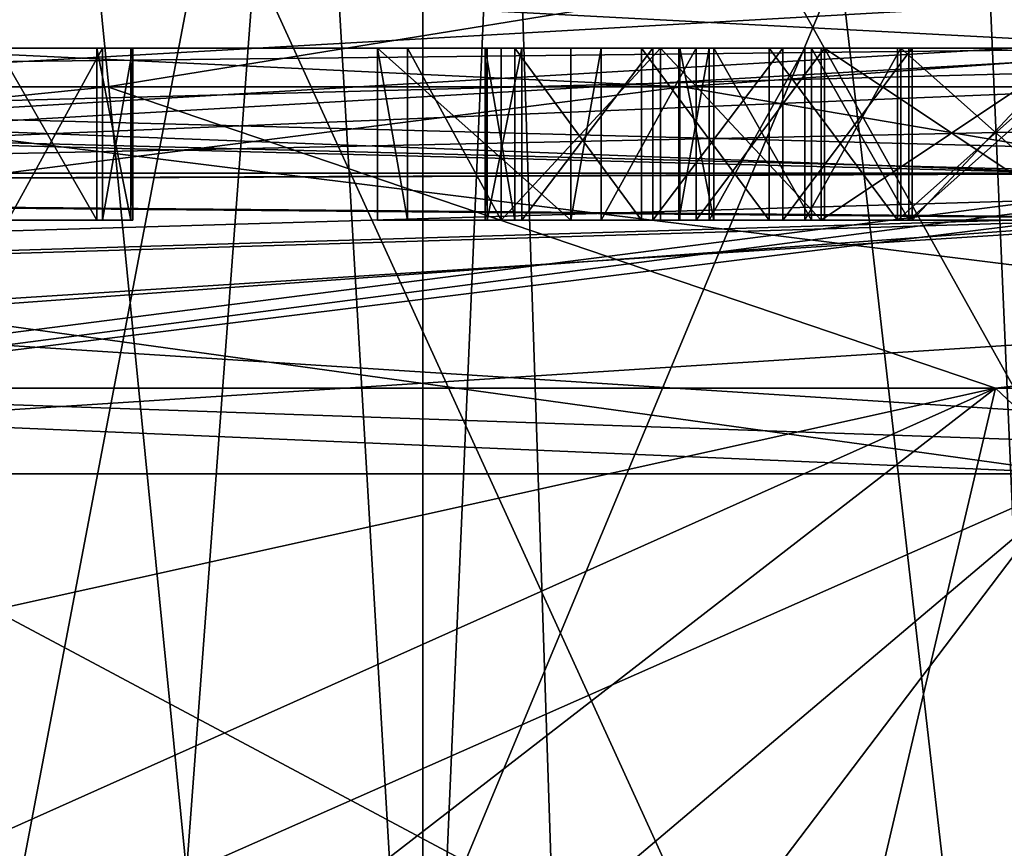
# Model space of a CAD drawing. Extents: x 251 to 456, y 516 to 785.
# Drawn here: x 288 to 289, y 521 to 522 of the extents above; entities that cross this region are included whole.
import ezdxf

# ---------------------------------------------------------------- set-up
doc = ezdxf.new("R2010")
doc.units = 0
for name, color, linetype in [('1318', 7, 'CONTINUOUS'), ('1319', 7, 'CONTINUOUS'), ('1487', 7, 'CONTINUOUS'), ('15', 7, 'CONTINUOUS'), ('154', 7, 'CONTINUOUS'), ('155', 7, 'CONTINUOUS'), ('160', 7, 'CONTINUOUS'), ('161', 7, 'CONTINUOUS'), ('192', 7, 'CONTINUOUS'), ('195', 7, 'CONTINUOUS'), ('196', 7, 'CONTINUOUS'), ('216', 7, 'CONTINUOUS'), ('220', 7, 'CONTINUOUS'), ('223', 7, 'CONTINUOUS'), ('23', 7, 'CONTINUOUS'), ('26', 7, 'CONTINUOUS'), ('286', 7, 'CONTINUOUS'), ('311', 7, 'CONTINUOUS'), ('312', 7, 'CONTINUOUS'), ('322', 7, 'CONTINUOUS'), ('323', 7, 'CONTINUOUS'), ('324', 7, 'CONTINUOUS'), ('340', 7, 'CONTINUOUS'), ('341', 7, 'CONTINUOUS'), ('342', 7, 'CONTINUOUS'), ('343', 7, 'CONTINUOUS'), ('344', 7, 'CONTINUOUS'), ('345', 7, 'CONTINUOUS'), ('346', 7, 'CONTINUOUS'), ('347', 7, 'CONTINUOUS'), ('348', 7, 'CONTINUOUS'), ('349', 7, 'CONTINUOUS'), ('350', 7, 'CONTINUOUS'), ('358', 7, 'CONTINUOUS'), ('359', 7, 'CONTINUOUS'), ('360', 7, 'CONTINUOUS'), ('361', 7, 'CONTINUOUS'), ('362', 7, 'CONTINUOUS'), ('363', 7, 'CONTINUOUS'), ('364', 7, 'CONTINUOUS'), ('365', 7, 'CONTINUOUS'), ('366', 7, 'CONTINUOUS'), ('367', 7, 'CONTINUOUS'), ('377', 7, 'CONTINUOUS'), ('378', 7, 'CONTINUOUS'), ('379', 7, 'CONTINUOUS'), ('380', 7, 'CONTINUOUS'), ('381', 7, 'CONTINUOUS'), ('382', 7, 'CONTINUOUS'), ('383', 7, 'CONTINUOUS'), ('384', 7, 'CONTINUOUS'), ('385', 7, 'CONTINUOUS'), ('6142', 7, 'CONTINUOUS'), ('6143', 7, 'CONTINUOUS'), ('6144', 7, 'CONTINUOUS'), ('6145', 7, 'CONTINUOUS'), ('6154', 7, 'CONTINUOUS'), ('6160', 7, 'CONTINUOUS'), ('6185', 7, 'CONTINUOUS'), ('6193', 7, 'CONTINUOUS'), ('6218', 7, 'CONTINUOUS'), ('6219', 7, 'CONTINUOUS'), ('6397', 7, 'CONTINUOUS'), ('6403', 7, 'CONTINUOUS'), ('828', 7, 'CONTINUOUS'), ('834', 7, 'CONTINUOUS'), ('882', 7, 'CONTINUOUS'), ('888', 7, 'CONTINUOUS')]:
    doc.layers.add(name, color=color, linetype=linetype)

msp = doc.modelspace()

# ---------------------------------------------------------------- linework, layer by layer
at = {"layer": '1318', "linetype": 'CONTINUOUS'}
for points in [[(286.0782, 517.196, -24.4865), (287.4209, 694.0247, -24.1789), (289.4535, 517.196, -23.5983), (286.0782, 517.196, -24.4865)], [(287.4209, 694.0247, -24.1789), (290.0375, 694.0247, -23.4044), (289.4535, 517.196, -23.5983), (287.4209, 694.0247, -24.1789)]]:
    msp.add_3dface(points, dxfattribs=at)
at = {"layer": '1319', "linetype": 'CONTINUOUS'}
for points in [[(289.4535, 517.196, 23.5982), (287.3651, 694.0247, 24.1928), (286.0782, 517.196, 24.4865), (289.4535, 517.196, 23.5982)], [(289.987, 694.0247, 23.4216), (287.3651, 694.0247, 24.1928), (289.4535, 517.196, 23.5982), (289.987, 694.0247, 23.4216)]]:
    msp.add_3dface(points, dxfattribs=at)
at = {"layer": '1487', "linetype": 'CONTINUOUS'}
for points in [[(282.4632, 516.396, -23), (288.9422, 516.396, -22.0678), (282.4632, 532.196, -23), (282.4632, 516.396, -23)], [(288.9422, 516.396, -22.0678), (288.4162, 532.196, -22.2156), (282.4632, 532.196, -23), (288.9422, 516.396, -22.0678)], [(288.9422, 516.396, 22.0678), (282.4632, 516.396, 23), (288.4162, 532.196, 22.2156), (288.9422, 516.396, 22.0678)], [(282.4632, 516.396, 23), (282.4632, 532.196, 23), (288.4162, 532.196, 22.2156), (282.4632, 516.396, 23)], [(288.9422, 516.396, -22.0678), (293.9675, 532.196, -19.9153), (288.4162, 532.196, -22.2156), (288.9422, 516.396, -22.0678)], [(288.9422, 516.396, 22.0678), (288.4162, 532.196, 22.2156), (293.9675, 532.196, 19.9153), (288.9422, 516.396, 22.0678)], [(288.9422, 516.396, -22.0678), (294.8995, 516.396, -19.3477), (293.9675, 532.196, -19.9153), (288.9422, 516.396, -22.0678)], [(294.8995, 516.396, 19.3477), (288.9422, 516.396, 22.0678), (293.9675, 532.196, 19.9153), (294.8995, 516.396, 19.3477)]]:
    msp.add_3dface(points, dxfattribs=at)
at = {"layer": '15', "linetype": 'CONTINUOUS'}
for points in [[(284.9878, 523.1003, 6.4281), (287.4936, 517.596, 8.5881), (288.5419, 523.1003, 9.1434), (284.9878, 523.1003, 6.4281)], [(287.4936, 517.596, 8.5881), (291.6148, 517.596, 9.9898), (288.5419, 523.1003, 9.1434), (287.4936, 517.596, 8.5881)], [(287.7675, 519.896, -8.7489), (288.1653, 523.1003, -8.9621), (288.4827, 519.896, -9.1162), (287.7675, 519.896, -8.7489)], [(288.1653, 523.1003, -8.9621), (292.5042, 523.1003, -10.0478), (288.4827, 519.896, -9.1162), (288.1653, 523.1003, -8.9621)], [(288.4827, 519.896, -9.1162), (292.5042, 523.1003, -10.0478), (288.509, 519.8478, -9.1284), (288.4827, 519.896, -9.1162)], [(288.509, 519.8478, -9.1284), (292.5042, 523.1003, -10.0478), (288.5167, 519.7923, -9.1319), (288.509, 519.8478, -9.1284)], [(292.5042, 523.1003, -10.0478), (291.6317, 520.889, -9.9916), (288.5167, 518.4996, -9.1319), (292.5042, 523.1003, -10.0478)], [(288.5167, 519.7923, -9.1319), (292.5042, 523.1003, -10.0478), (288.5167, 518.4996, -9.1319), (288.5167, 519.7923, -9.1319)], [(291.6148, 517.596, 9.9898), (291.6148, 519.696, 9.9898), (288.5419, 523.1003, 9.1434), (291.6148, 517.596, 9.9898)], [(291.6148, 519.696, 9.9898), (292.0484, 520.89, 10.028), (288.5419, 523.1003, 9.1434), (291.6148, 519.696, 9.9898)], [(292.9222, 521.9645, 10.0478), (292.9222, 522.896, 10.0478), (288.5419, 523.1003, 9.1434), (292.9222, 521.9645, 10.0478)], [(292.4612, 521.6533, 10.0468), (292.9222, 521.9645, 10.0478), (288.5419, 523.1003, 9.1434), (292.4612, 521.6533, 10.0468)], [(292.0484, 520.89, 10.028), (292.4612, 521.6533, 10.0468), (288.5419, 523.1003, 9.1434), (292.0484, 520.89, 10.028)]]:
    msp.add_3dface(points, dxfattribs=at)
at = {"layer": '154', "linetype": 'CONTINUOUS'}
for points in [[(284.9576, 519.9158, -1.108), (290.4021, 518.0916, -1.2372), (284.9712, 521.6004, -1.0936), (284.9576, 519.9158, -1.108)], [(284.9712, 521.6004, -1.0936), (290.4021, 518.0916, -1.2372), (290.4333, 521.6004, -1.2072), (284.9712, 521.6004, -1.0936)]]:
    msp.add_3dface(points, dxfattribs=at)
at = {"layer": '155', "linetype": 'CONTINUOUS'}
for points in [[(289.4424, 518.0916, -2.6476), (285.2645, 518.0916, -2.5607), (289.4111, 521.6004, -2.6776), (289.4424, 518.0916, -2.6476)], [(285.2645, 518.0916, -2.5607), (285.2861, 519.7773, -2.5759), (289.4111, 521.6004, -2.6776), (285.2645, 518.0916, -2.5607)], [(285.3095, 521.6004, -2.5923), (289.4111, 521.6004, -2.6776), (285.2861, 519.7773, -2.5759), (285.3095, 521.6004, -2.5923)]]:
    msp.add_3dface(points, dxfattribs=at)
at = {"layer": '160', "linetype": 'CONTINUOUS'}
for points in [[(285.4014, 519.916, 2.8836), (289.5553, 518.0916, 2.7813), (285.4237, 521.6004, 2.8979), (285.4014, 519.916, 2.8836)], [(285.4237, 521.6004, 2.8979), (289.5553, 518.0916, 2.7813), (289.5253, 521.6004, 2.8126), (285.4237, 521.6004, 2.8979)]]:
    msp.add_3dface(points, dxfattribs=at)
at = {"layer": '161', "linetype": 'CONTINUOUS'}
for points in [[(285.0234, 521.6004, 1.4145), (290.4555, 518.0916, 1.3322), (285.0093, 519.7776, 1.4307), (285.0234, 521.6004, 1.4145)], [(290.4855, 521.6004, 1.3009), (290.4555, 518.0916, 1.3322), (285.0234, 521.6004, 1.4145), (290.4855, 521.6004, 1.3009)]]:
    msp.add_3dface(points, dxfattribs=at)
at = {"layer": '192', "linetype": 'CONTINUOUS'}
for points in [[(289.3218, 522.096, -6.9734), (287.1168, 522.096, -5.3675), (286.8632, 521.9511, -5.6116), (289.3218, 522.096, -6.9734)], [(289.371, 521.9502, -7.3863), (289.3218, 522.096, -6.9734), (286.8632, 521.9511, -5.6116), (289.371, 521.9502, -7.3863)], [(286.7559, 521.6004, -5.7136), (289.3948, 521.6004, -7.5579), (286.8632, 521.9511, -5.6116), (286.7559, 521.6004, -5.7136)], [(289.3948, 521.6004, -7.5579), (289.371, 521.9502, -7.3863), (286.8632, 521.9511, -5.6116), (289.3948, 521.6004, -7.5579)]]:
    msp.add_3dface(points, dxfattribs=at)
at = {"layer": '195', "linetype": 'CONTINUOUS'}
for points in [[(285.6048, 522.096, -3.0985), (289.4081, 521.9503, -2.8247), (285.4821, 522.0519, -2.8907), (285.6048, 522.096, -3.0985)], [(285.6048, 522.096, -3.0985), (289.4007, 522.096, -3.1775), (289.4081, 521.9503, -2.8247), (285.6048, 522.096, -3.0985)], [(285.4821, 522.0519, -2.8907), (289.4081, 521.9503, -2.8247), (285.3862, 521.9344, -2.7258), (285.4821, 522.0519, -2.8907)], [(289.4081, 521.9503, -2.8247), (289.409, 521.8986, -2.7795), (285.3862, 521.9344, -2.7258), (289.4081, 521.9503, -2.8247)], [(285.3862, 521.9344, -2.7258), (289.409, 521.8986, -2.7795), (285.3287, 521.7752, -2.6259), (285.3862, 521.9344, -2.7258)], [(289.409, 521.8986, -2.7795), (289.4111, 521.6004, -2.6776), (285.3287, 521.7752, -2.6259), (289.409, 521.8986, -2.7795)], [(289.4111, 521.6004, -2.6776), (285.3095, 521.6004, -2.5923), (285.3287, 521.7752, -2.6259), (289.4111, 521.6004, -2.6776)]]:
    msp.add_3dface(points, dxfattribs=at)
at = {"layer": '196', "linetype": 'CONTINUOUS'}
for points in [[(290.4437, 522.096, -0.7073), (284.9816, 522.096, -0.5937), (284.9743, 521.9504, -0.9463), (290.4437, 522.096, -0.7073)], [(290.4364, 521.9511, -1.0592), (290.4437, 522.096, -0.7073), (284.9743, 521.9504, -0.9463), (290.4364, 521.9511, -1.0592)], [(284.9712, 521.6004, -1.0936), (290.4333, 521.6004, -1.2072), (290.4364, 521.9511, -1.0592), (284.9712, 521.6004, -1.0936)], [(284.9712, 521.6004, -1.0936), (290.4364, 521.9511, -1.0592), (284.972, 521.7891, -1.0548), (284.9712, 521.6004, -1.0936)], [(284.972, 521.7891, -1.0548), (290.4364, 521.9511, -1.0592), (284.9743, 521.9504, -0.9463), (284.972, 521.7891, -1.0548)]]:
    msp.add_3dface(points, dxfattribs=at)
at = {"layer": '216', "linetype": 'CONTINUOUS'}
for points in [[(285.013, 522.096, 0.9146), (290.4751, 522.096, 0.8011), (290.4824, 521.9511, 1.153), (285.013, 522.096, 0.9146)], [(285.013, 522.096, 0.9146), (290.4824, 521.9511, 1.153), (285.0203, 521.9504, 1.2672), (285.013, 522.096, 0.9146)], [(290.4824, 521.9511, 1.153), (290.4855, 521.6004, 1.3009), (285.0203, 521.9504, 1.2672), (290.4824, 521.9511, 1.153)], [(285.0203, 521.9504, 1.2672), (290.4855, 521.6004, 1.3009), (285.0226, 521.7891, 1.3757), (285.0203, 521.9504, 1.2672)], [(290.4855, 521.6004, 1.3009), (285.0234, 521.6004, 1.4145), (285.0226, 521.7891, 1.3757), (290.4855, 521.6004, 1.3009)]]:
    msp.add_3dface(points, dxfattribs=at)
at = {"layer": '220', "linetype": 'CONTINUOUS'}
for points in [[(289.5357, 522.096, 3.3124), (285.7398, 522.096, 3.3914), (285.6085, 522.0519, 3.1888), (289.5357, 522.096, 3.3124)], [(289.5284, 521.9503, 2.9597), (289.5357, 522.096, 3.3124), (285.6085, 522.0519, 3.1888), (289.5284, 521.9503, 2.9597)], [(285.5059, 521.9344, 3.0281), (289.5284, 521.9503, 2.9597), (285.6085, 522.0519, 3.1888), (285.5059, 521.9344, 3.0281)], [(289.5274, 521.8986, 2.9145), (289.5284, 521.9503, 2.9597), (285.5059, 521.9344, 3.0281), (289.5274, 521.8986, 2.9145)], [(285.4443, 521.7752, 2.9306), (289.5274, 521.8986, 2.9145), (285.5059, 521.9344, 3.0281), (285.4443, 521.7752, 2.9306)], [(285.4237, 521.6004, 2.8979), (289.5253, 521.6004, 2.8126), (289.5274, 521.8986, 2.9145), (285.4237, 521.6004, 2.8979)], [(285.4237, 521.6004, 2.8979), (289.5274, 521.8986, 2.9145), (285.4443, 521.7752, 2.9306), (285.4237, 521.6004, 2.8979)]]:
    msp.add_3dface(points, dxfattribs=at)
at = {"layer": '223', "linetype": 'CONTINUOUS'}
for points in [[(287.3455, 522.096, 5.5962), (289.6147, 522.096, 7.1084), (287.1016, 521.9511, 5.85), (287.3455, 522.096, 5.5962)], [(287.1016, 521.9511, 5.85), (289.6147, 522.096, 7.1084), (289.6499, 522.0566, 7.3348), (287.1016, 521.9511, 5.85)], [(289.6678, 522.0055, 7.4423), (287.1016, 521.9511, 5.85), (289.6499, 522.0566, 7.3348), (289.6678, 522.0055, 7.4423)], [(289.681, 521.9502, 7.5188), (287.1016, 521.9511, 5.85), (289.6678, 522.0055, 7.4423), (289.681, 521.9502, 7.5188)], [(286.9994, 521.6004, 5.957), (287.1016, 521.9511, 5.85), (289.681, 521.9502, 7.5188), (286.9994, 521.6004, 5.957)], [(286.9994, 521.6004, 5.957), (289.681, 521.9502, 7.5188), (289.6841, 521.9343, 7.5365), (286.9994, 521.6004, 5.957)], [(289.7047, 521.7752, 7.6509), (286.9994, 521.6004, 5.957), (289.6841, 521.9343, 7.5365), (289.7047, 521.7752, 7.6509)], [(289.7119, 521.6004, 7.6894), (286.9994, 521.6004, 5.957), (289.7047, 521.7752, 7.6509), (289.7119, 521.6004, 7.6894)]]:
    msp.add_3dface(points, dxfattribs=at)
at = {"layer": '23', "linetype": 'CONTINUOUS'}
for points in [[(289.3948, 521.6004, -7.5579), (286.7343, 518.0916, -5.7353), (289.4098, 519.9153, -7.5805), (289.3948, 521.6004, -7.5579)], [(286.7559, 521.6004, -5.7136), (286.7343, 518.0916, -5.7353), (289.3948, 521.6004, -7.5579), (286.7559, 521.6004, -5.7136)], [(289.7291, 519.7767, 7.7131), (286.9779, 518.0916, 5.9789), (289.7119, 521.6004, 7.6894), (289.7291, 519.7767, 7.7131)], [(289.7119, 521.6004, 7.6894), (286.9779, 518.0916, 5.9789), (286.9994, 521.6004, 5.957), (289.7119, 521.6004, 7.6894)]]:
    msp.add_3dface(points, dxfattribs=at)
at = {"layer": '26', "linetype": 'CONTINUOUS'}
for points in [[(290.4437, 522.096, -0.7073), (287.1113, 522.096, -0.6337), (284.9816, 522.096, -0.5937), (290.4437, 522.096, -0.7073)], [(285.013, 522.096, 0.9146), (289.2045, 522.096, 0.8231), (290.4751, 522.096, 0.8011), (285.013, 522.096, 0.9146)], [(285.013, 522.096, 0.9146), (287.8173, 522.096, 0.852), (289.2045, 522.096, 0.8231), (285.013, 522.096, 0.9146)], [(289.4007, 522.096, -3.1775), (285.6048, 522.096, -3.0985), (289.3218, 522.096, -6.9734), (289.4007, 522.096, -3.1775)], [(289.3218, 522.096, -6.9734), (285.6048, 522.096, -3.0985), (287.1168, 522.096, -5.3675), (289.3218, 522.096, -6.9734)], [(287.3455, 522.096, 5.5962), (285.7398, 522.096, 3.3914), (289.5357, 522.096, 3.3124), (287.3455, 522.096, 5.5962)], [(287.1113, 522.096, -0.6337), (290.4437, 522.096, -0.7073), (289.0984, 522.096, -0.675), (287.1113, 522.096, -0.6337)], [(287.1252, 522.096, 0.0364), (287.1113, 522.096, -0.6337), (288.9116, 522.096, -0.6392), (287.1252, 522.096, 0.0364)], [(288.9116, 522.096, -0.6392), (287.1113, 522.096, -0.6337), (289.0984, 522.096, -0.675), (288.9116, 522.096, -0.6392)], [(287.8001, 522.096, 0.0224), (287.1252, 522.096, 0.0364), (288.7261, 522.096, -0.5396), (287.8001, 522.096, 0.0224)], [(288.7261, 522.096, -0.5396), (287.1252, 522.096, 0.0364), (288.9116, 522.096, -0.6392), (288.7261, 522.096, -0.5396)], [(289.6147, 522.096, 7.1084), (287.3455, 522.096, 5.5962), (289.5357, 522.096, 3.3124), (289.6147, 522.096, 7.1084)], [(287.9882, 522.096, 0.0504), (287.8001, 522.096, 0.0224), (288.7261, 522.096, -0.5396), (287.9882, 522.096, 0.0504)], [(287.8173, 522.096, 0.852), (288.0041, 522.096, 0.8162), (288.9026, 522.096, 0.7336), (287.8173, 522.096, 0.852)], [(289.2045, 522.096, 0.8231), (287.8173, 522.096, 0.852), (289.0539, 522.096, 0.7943), (289.2045, 522.096, 0.8231)], [(289.0539, 522.096, 0.7943), (287.8173, 522.096, 0.852), (288.9026, 522.096, 0.7336), (289.0539, 522.096, 0.7943)], [(288.1402, 522.096, 0.143), (287.9882, 522.096, 0.0504), (288.7261, 522.096, -0.5396), (288.1402, 522.096, 0.143)], [(288.0041, 522.096, 0.8162), (288.1521, 522.096, 0.7173), (288.7072, 522.096, 0.3546), (288.0041, 522.096, 0.8162)], [(288.9026, 522.096, 0.7336), (288.0041, 522.096, 0.8162), (288.75, 522.096, 0.6091), (288.9026, 522.096, 0.7336)], [(288.75, 522.096, 0.6091), (288.0041, 522.096, 0.8162), (288.7099, 522.096, 0.4823), (288.75, 522.096, 0.6091)], [(288.7099, 522.096, 0.4823), (288.0041, 522.096, 0.8162), (288.7072, 522.096, 0.3546), (288.7099, 522.096, 0.4823)], [(288.2553, 522.096, 0.2683), (288.1402, 522.096, 0.143), (288.6169, 522.096, -0.3777), (288.2553, 522.096, 0.2683)], [(288.6169, 522.096, -0.3777), (288.1402, 522.096, 0.143), (288.7261, 522.096, -0.5396), (288.6169, 522.096, -0.3777)], [(288.1521, 522.096, 0.7173), (288.2619, 522.096, 0.5874), (288.7072, 522.096, 0.3546), (288.1521, 522.096, 0.7173)], [(288.2948, 522.096, 0.3632), (288.2553, 522.096, 0.2683), (288.6169, 522.096, -0.3777), (288.2948, 522.096, 0.3632)], [(288.2619, 522.096, 0.5874), (288.2974, 522.096, 0.4909), (288.5821, 522.096, -0.2493), (288.2619, 522.096, 0.5874)], [(288.7072, 522.096, 0.3546), (288.2619, 522.096, 0.5874), (288.5821, 522.096, -0.2493), (288.7072, 522.096, 0.3546)], [(288.2974, 522.096, 0.4909), (288.2948, 522.096, 0.3632), (288.6169, 522.096, -0.3777), (288.2974, 522.096, 0.4909)], [(288.5821, 522.096, -0.2493), (288.2974, 522.096, 0.4909), (288.6169, 522.096, -0.3777), (288.5821, 522.096, -0.2493)], [(288.8071, 522.096, -0.2539), (288.7072, 522.096, 0.3546), (288.5821, 522.096, -0.2493), (288.8071, 522.096, -0.2539)], [(288.742, 522.096, 0.2262), (288.7072, 522.096, 0.3546), (288.8071, 522.096, -0.2539), (288.742, 522.096, 0.2262)], [(288.8893, 522.096, 0.0955), (288.742, 522.096, 0.2262), (288.8426, 522.096, -0.3504), (288.8893, 522.096, 0.0955)], [(288.8426, 522.096, -0.3504), (288.742, 522.096, 0.2262), (288.8071, 522.096, -0.2539), (288.8426, 522.096, -0.3504)], [(288.953, 522.096, -0.4485), (288.8893, 522.096, 0.0955), (288.8426, 522.096, -0.3504), (288.953, 522.096, -0.4485)], [(289.038, 522.096, 0.0286), (288.8893, 522.096, 0.0955), (288.953, 522.096, -0.4485), (289.038, 522.096, 0.0286)], [(288.9328, 522.096, 0.3819), (288.9683, 522.096, 0.2854), (288.9341, 522.096, 0.4457), (288.9328, 522.096, 0.3819)], [(288.9341, 522.096, 0.4457), (288.9683, 522.096, 0.2854), (288.9736, 522.096, 0.5406), (288.9341, 522.096, 0.4457)], [(289.1024, 522.096, -0.4835), (289.038, 522.096, 0.0286), (288.953, 522.096, -0.4485), (289.1024, 522.096, -0.4835)], [(288.9683, 522.096, 0.2854), (289.0795, 522.096, 0.2192), (288.9736, 522.096, 0.5406), (288.9683, 522.096, 0.2854)], [(288.9736, 522.096, 0.5406), (289.0795, 522.096, 0.2192), (289.0874, 522.096, 0.6021), (288.9736, 522.096, 0.5406)], [(289.1873, 522.096, -0.0065), (289.038, 522.096, 0.0286), (289.1024, 522.096, -0.4835), (289.1873, 522.096, -0.0065)], [(289.0795, 522.096, 0.2192), (289.1913, 522.096, 0.185), (289.0874, 522.096, 0.6021), (289.0795, 522.096, 0.2192)], [(289.0874, 522.096, 0.6021), (289.1913, 522.096, 0.185), (289.2006, 522.096, 0.6317), (289.0874, 522.096, 0.6021)], [(289.0984, 522.096, -0.675), (290.4437, 522.096, -0.7073), (289.3983, 522.096, -0.6812), (289.0984, 522.096, -0.675)], [(289.4023, 522.096, -0.4898), (289.1873, 522.096, -0.0065), (289.1024, 522.096, -0.4835), (289.4023, 522.096, -0.4898)], [(289.4122, 522.096, -0.0112), (289.1873, 522.096, -0.0065), (289.4023, 522.096, -0.4898), (289.4122, 522.096, -0.0112)], [(289.1913, 522.096, 0.185), (289.4162, 522.096, 0.1803), (289.2006, 522.096, 0.6317), (289.1913, 522.096, 0.185)], [(289.2006, 522.096, 0.6317), (289.4162, 522.096, 0.1803), (289.4255, 522.096, 0.627), (289.2006, 522.096, 0.6317)], [(289.392, 522.096, 0.8192), (290.4751, 522.096, 0.8011), (289.2045, 522.096, 0.8231), (289.392, 522.096, 0.8192)]]:
    msp.add_3dface(points, dxfattribs=at)
at = {"layer": '286', "linetype": 'CONTINUOUS'}
for points in [[(288.1402, 521.896, 0.143), (288.2553, 521.896, 0.2683), (288.1521, 521.896, 0.7173), (288.1402, 521.896, 0.143)], [(288.1521, 521.896, 0.7173), (288.2553, 521.896, 0.2683), (288.2619, 521.896, 0.5874), (288.1521, 521.896, 0.7173)], [(288.2553, 521.896, 0.2683), (288.2948, 521.896, 0.3632), (288.2619, 521.896, 0.5874), (288.2553, 521.896, 0.2683)], [(288.2948, 521.896, 0.3632), (288.2974, 521.896, 0.4909), (288.2619, 521.896, 0.5874), (288.2948, 521.896, 0.3632)], [(288.6169, 521.896, -0.3777), (288.7261, 521.896, -0.5396), (288.5821, 521.896, -0.2493), (288.6169, 521.896, -0.3777)], [(288.5821, 521.896, -0.2493), (288.7261, 521.896, -0.5396), (288.8071, 521.896, -0.2539), (288.5821, 521.896, -0.2493)], [(288.7072, 521.896, 0.3546), (288.742, 521.896, 0.2262), (288.7099, 521.896, 0.4823), (288.7072, 521.896, 0.3546)], [(288.7099, 521.896, 0.4823), (288.742, 521.896, 0.2262), (288.75, 521.896, 0.6091), (288.7099, 521.896, 0.4823)], [(288.7261, 521.896, -0.5396), (288.9116, 521.896, -0.6392), (288.8071, 521.896, -0.2539), (288.7261, 521.896, -0.5396)], [(288.742, 521.896, 0.2262), (288.8893, 521.896, 0.0955), (288.75, 521.896, 0.6091), (288.742, 521.896, 0.2262)], [(288.75, 521.896, 0.6091), (288.8893, 521.896, 0.0955), (288.9026, 521.896, 0.7336), (288.75, 521.896, 0.6091)], [(288.8071, 521.896, -0.2539), (288.9116, 521.896, -0.6392), (288.8426, 521.896, -0.3504), (288.8071, 521.896, -0.2539)], [(288.8426, 521.896, -0.3504), (288.9116, 521.896, -0.6392), (288.953, 521.896, -0.4485), (288.8426, 521.896, -0.3504)], [(289.038, 521.896, 0.0286), (288.9328, 521.896, 0.3819), (288.8893, 521.896, 0.0955), (289.038, 521.896, 0.0286)], [(288.8893, 521.896, 0.0955), (288.9328, 521.896, 0.3819), (288.9026, 521.896, 0.7336), (288.8893, 521.896, 0.0955)], [(288.9341, 521.896, 0.4457), (288.9736, 521.896, 0.5406), (288.9026, 521.896, 0.7336), (288.9341, 521.896, 0.4457)], [(288.9026, 521.896, 0.7336), (288.9736, 521.896, 0.5406), (289.0539, 521.896, 0.7943), (288.9026, 521.896, 0.7336)], [(288.9328, 521.896, 0.3819), (288.9341, 521.896, 0.4457), (288.9026, 521.896, 0.7336), (288.9328, 521.896, 0.3819)], [(288.9116, 521.896, -0.6392), (289.0984, 521.896, -0.675), (288.953, 521.896, -0.4485), (288.9116, 521.896, -0.6392)], [(288.9683, 521.896, 0.2854), (288.9328, 521.896, 0.3819), (289.038, 521.896, 0.0286), (288.9683, 521.896, 0.2854)], [(288.953, 521.896, -0.4485), (289.0984, 521.896, -0.675), (289.1024, 521.896, -0.4835), (288.953, 521.896, -0.4485)], [(289.0795, 521.896, 0.2192), (288.9683, 521.896, 0.2854), (289.038, 521.896, 0.0286), (289.0795, 521.896, 0.2192)], [(288.9736, 521.896, 0.5406), (289.0874, 521.896, 0.6021), (289.0539, 521.896, 0.7943), (288.9736, 521.896, 0.5406)], [(289.1873, 521.896, -0.0065), (289.0795, 521.896, 0.2192), (289.038, 521.896, 0.0286), (289.1873, 521.896, -0.0065)], [(289.0874, 521.896, 0.6021), (289.2006, 521.896, 0.6317), (289.0539, 521.896, 0.7943), (289.0874, 521.896, 0.6021)], [(289.0539, 521.896, 0.7943), (289.2006, 521.896, 0.6317), (289.2045, 521.896, 0.8231), (289.0539, 521.896, 0.7943)], [(289.1913, 521.896, 0.185), (289.0795, 521.896, 0.2192), (289.1873, 521.896, -0.0065), (289.1913, 521.896, 0.185)], [(289.0984, 521.896, -0.675), (289.3983, 521.896, -0.6812), (289.1024, 521.896, -0.4835), (289.0984, 521.896, -0.675)], [(289.1024, 521.896, -0.4835), (289.3983, 521.896, -0.6812), (289.4023, 521.896, -0.4898), (289.1024, 521.896, -0.4835)], [(289.4122, 521.896, -0.0112), (289.1913, 521.896, 0.185), (289.1873, 521.896, -0.0065), (289.4122, 521.896, -0.0112)], [(289.4162, 521.896, 0.1803), (289.1913, 521.896, 0.185), (289.4122, 521.896, -0.0112), (289.4162, 521.896, 0.1803)], [(289.2006, 521.896, 0.6317), (289.4255, 521.896, 0.627), (289.2045, 521.896, 0.8231), (289.2006, 521.896, 0.6317)], [(289.2045, 521.896, 0.8231), (289.4255, 521.896, 0.627), (289.392, 521.896, 0.8192), (289.2045, 521.896, 0.8231)]]:
    msp.add_3dface(points, dxfattribs=at)
at = {"layer": '311', "linetype": 'CONTINUOUS'}
for points in [[(288.2974, 522.096, 0.4909), (288.2619, 522.096, 0.5874), (288.2619, 521.896, 0.5874), (288.2974, 522.096, 0.4909)], [(288.2974, 521.896, 0.4909), (288.2974, 522.096, 0.4909), (288.2619, 521.896, 0.5874), (288.2974, 521.896, 0.4909)]]:
    msp.add_3dface(points, dxfattribs=at)
at = {"layer": '312', "linetype": 'CONTINUOUS'}
for points in [[(288.2619, 522.096, 0.5874), (288.1521, 522.096, 0.7173), (288.1521, 521.896, 0.7173), (288.2619, 522.096, 0.5874)], [(288.2619, 522.096, 0.5874), (288.1521, 521.896, 0.7173), (288.2619, 521.896, 0.5874), (288.2619, 522.096, 0.5874)]]:
    msp.add_3dface(points, dxfattribs=at)
at = {"layer": '322', "linetype": 'CONTINUOUS'}
for points in [[(288.1402, 522.096, 0.143), (288.2553, 522.096, 0.2683), (288.2553, 521.896, 0.2683), (288.1402, 522.096, 0.143)], [(288.1402, 522.096, 0.143), (288.2553, 521.896, 0.2683), (288.1402, 521.896, 0.143), (288.1402, 522.096, 0.143)]]:
    msp.add_3dface(points, dxfattribs=at)
at = {"layer": '323', "linetype": 'CONTINUOUS'}
for points in [[(288.2553, 522.096, 0.2683), (288.2948, 522.096, 0.3632), (288.2948, 521.896, 0.3632), (288.2553, 522.096, 0.2683)], [(288.2553, 522.096, 0.2683), (288.2948, 521.896, 0.3632), (288.2553, 521.896, 0.2683), (288.2553, 522.096, 0.2683)]]:
    msp.add_3dface(points, dxfattribs=at)
at = {"layer": '324', "linetype": 'CONTINUOUS'}
for points in [[(288.2948, 522.096, 0.3632), (288.2974, 522.096, 0.4909), (288.2974, 521.896, 0.4909), (288.2948, 522.096, 0.3632)], [(288.2948, 522.096, 0.3632), (288.2974, 521.896, 0.4909), (288.2948, 521.896, 0.3632), (288.2948, 522.096, 0.3632)]]:
    msp.add_3dface(points, dxfattribs=at)
at = {"layer": '340', "linetype": 'CONTINUOUS'}
for points in [[(289.392, 522.096, 0.8192), (289.2045, 522.096, 0.8231), (289.2045, 521.896, 0.8231), (289.392, 522.096, 0.8192)], [(289.392, 522.096, 0.8192), (289.2045, 521.896, 0.8231), (289.392, 521.896, 0.8192), (289.392, 522.096, 0.8192)]]:
    msp.add_3dface(points, dxfattribs=at)
at = {"layer": '341', "linetype": 'CONTINUOUS'}
for points in [[(289.2045, 522.096, 0.8231), (289.0539, 522.096, 0.7943), (289.0539, 521.896, 0.7943), (289.2045, 522.096, 0.8231)], [(289.2045, 522.096, 0.8231), (289.0539, 521.896, 0.7943), (289.2045, 521.896, 0.8231), (289.2045, 522.096, 0.8231)]]:
    msp.add_3dface(points, dxfattribs=at)
at = {"layer": '342', "linetype": 'CONTINUOUS'}
for points in [[(289.0539, 522.096, 0.7943), (288.9026, 522.096, 0.7336), (288.9026, 521.896, 0.7336), (289.0539, 522.096, 0.7943)], [(289.0539, 522.096, 0.7943), (288.9026, 521.896, 0.7336), (289.0539, 521.896, 0.7943), (289.0539, 522.096, 0.7943)]]:
    msp.add_3dface(points, dxfattribs=at)
at = {"layer": '343', "linetype": 'CONTINUOUS'}
for points in [[(288.9026, 522.096, 0.7336), (288.75, 522.096, 0.6091), (288.75, 521.896, 0.6091), (288.9026, 522.096, 0.7336)], [(288.9026, 522.096, 0.7336), (288.75, 521.896, 0.6091), (288.9026, 521.896, 0.7336), (288.9026, 522.096, 0.7336)]]:
    msp.add_3dface(points, dxfattribs=at)
at = {"layer": '344', "linetype": 'CONTINUOUS'}
for points in [[(288.75, 522.096, 0.6091), (288.7099, 522.096, 0.4823), (288.7099, 521.896, 0.4823), (288.75, 522.096, 0.6091)], [(288.75, 522.096, 0.6091), (288.7099, 521.896, 0.4823), (288.75, 521.896, 0.6091), (288.75, 522.096, 0.6091)]]:
    msp.add_3dface(points, dxfattribs=at)
at = {"layer": '345', "linetype": 'CONTINUOUS'}
for points in [[(288.7099, 522.096, 0.4823), (288.7072, 522.096, 0.3546), (288.7072, 521.896, 0.3546), (288.7099, 522.096, 0.4823)], [(288.7099, 522.096, 0.4823), (288.7072, 521.896, 0.3546), (288.7099, 521.896, 0.4823), (288.7099, 522.096, 0.4823)]]:
    msp.add_3dface(points, dxfattribs=at)
at = {"layer": '346', "linetype": 'CONTINUOUS'}
for points in [[(288.7072, 522.096, 0.3546), (288.742, 522.096, 0.2262), (288.742, 521.896, 0.2262), (288.7072, 522.096, 0.3546)], [(288.7072, 522.096, 0.3546), (288.742, 521.896, 0.2262), (288.7072, 521.896, 0.3546), (288.7072, 522.096, 0.3546)]]:
    msp.add_3dface(points, dxfattribs=at)
at = {"layer": '347', "linetype": 'CONTINUOUS'}
for points in [[(288.742, 522.096, 0.2262), (288.8893, 522.096, 0.0955), (288.8893, 521.896, 0.0955), (288.742, 522.096, 0.2262)], [(288.742, 522.096, 0.2262), (288.8893, 521.896, 0.0955), (288.742, 521.896, 0.2262), (288.742, 522.096, 0.2262)]]:
    msp.add_3dface(points, dxfattribs=at)
at = {"layer": '348', "linetype": 'CONTINUOUS'}
for points in [[(288.8893, 522.096, 0.0955), (289.038, 522.096, 0.0286), (289.038, 521.896, 0.0286), (288.8893, 522.096, 0.0955)], [(288.8893, 522.096, 0.0955), (289.038, 521.896, 0.0286), (288.8893, 521.896, 0.0955), (288.8893, 522.096, 0.0955)]]:
    msp.add_3dface(points, dxfattribs=at)
at = {"layer": '349', "linetype": 'CONTINUOUS'}
for points in [[(289.038, 522.096, 0.0286), (289.1873, 522.096, -0.0065), (289.1873, 521.896, -0.0065), (289.038, 522.096, 0.0286)], [(289.038, 522.096, 0.0286), (289.1873, 521.896, -0.0065), (289.038, 521.896, 0.0286), (289.038, 522.096, 0.0286)]]:
    msp.add_3dface(points, dxfattribs=at)
at = {"layer": '350', "linetype": 'CONTINUOUS'}
for points in [[(289.1873, 522.096, -0.0065), (289.4122, 522.096, -0.0112), (289.1873, 521.896, -0.0065), (289.1873, 522.096, -0.0065)], [(289.4122, 522.096, -0.0112), (289.4122, 521.896, -0.0112), (289.1873, 521.896, -0.0065), (289.4122, 522.096, -0.0112)]]:
    msp.add_3dface(points, dxfattribs=at)
at = {"layer": '358', "linetype": 'CONTINUOUS'}
for points in [[(289.4023, 522.096, -0.4898), (289.1024, 522.096, -0.4835), (289.4023, 521.896, -0.4898), (289.4023, 522.096, -0.4898)], [(289.1024, 522.096, -0.4835), (289.1024, 521.896, -0.4835), (289.4023, 521.896, -0.4898), (289.1024, 522.096, -0.4835)]]:
    msp.add_3dface(points, dxfattribs=at)
at = {"layer": '359', "linetype": 'CONTINUOUS'}
for points in [[(289.1024, 522.096, -0.4835), (288.953, 522.096, -0.4485), (288.953, 521.896, -0.4485), (289.1024, 522.096, -0.4835)], [(289.1024, 522.096, -0.4835), (288.953, 521.896, -0.4485), (289.1024, 521.896, -0.4835), (289.1024, 522.096, -0.4835)]]:
    msp.add_3dface(points, dxfattribs=at)
at = {"layer": '360', "linetype": 'CONTINUOUS'}
for points in [[(288.953, 522.096, -0.4485), (288.8426, 522.096, -0.3504), (288.8426, 521.896, -0.3504), (288.953, 522.096, -0.4485)], [(288.953, 522.096, -0.4485), (288.8426, 521.896, -0.3504), (288.953, 521.896, -0.4485), (288.953, 522.096, -0.4485)]]:
    msp.add_3dface(points, dxfattribs=at)
at = {"layer": '361', "linetype": 'CONTINUOUS'}
for points in [[(288.8426, 522.096, -0.3504), (288.8071, 522.096, -0.2539), (288.8071, 521.896, -0.2539), (288.8426, 522.096, -0.3504)], [(288.8426, 522.096, -0.3504), (288.8071, 521.896, -0.2539), (288.8426, 521.896, -0.3504), (288.8426, 522.096, -0.3504)]]:
    msp.add_3dface(points, dxfattribs=at)
at = {"layer": '362', "linetype": 'CONTINUOUS'}
for points in [[(288.8071, 522.096, -0.2539), (288.5821, 522.096, -0.2493), (288.8071, 521.896, -0.2539), (288.8071, 522.096, -0.2539)], [(288.5821, 522.096, -0.2493), (288.5821, 521.896, -0.2493), (288.8071, 521.896, -0.2539), (288.5821, 522.096, -0.2493)]]:
    msp.add_3dface(points, dxfattribs=at)
at = {"layer": '363', "linetype": 'CONTINUOUS'}
for points in [[(288.5821, 522.096, -0.2493), (288.6169, 522.096, -0.3777), (288.6169, 521.896, -0.3777), (288.5821, 522.096, -0.2493)], [(288.5821, 522.096, -0.2493), (288.6169, 521.896, -0.3777), (288.5821, 521.896, -0.2493), (288.5821, 522.096, -0.2493)]]:
    msp.add_3dface(points, dxfattribs=at)
at = {"layer": '364', "linetype": 'CONTINUOUS'}
for points in [[(288.6169, 522.096, -0.3777), (288.7261, 522.096, -0.5396), (288.7261, 521.896, -0.5396), (288.6169, 522.096, -0.3777)], [(288.6169, 522.096, -0.3777), (288.7261, 521.896, -0.5396), (288.6169, 521.896, -0.3777), (288.6169, 522.096, -0.3777)]]:
    msp.add_3dface(points, dxfattribs=at)
at = {"layer": '365', "linetype": 'CONTINUOUS'}
for points in [[(288.7261, 522.096, -0.5396), (288.9116, 522.096, -0.6392), (288.7261, 521.896, -0.5396), (288.7261, 522.096, -0.5396)], [(288.9116, 522.096, -0.6392), (288.9116, 521.896, -0.6392), (288.7261, 521.896, -0.5396), (288.9116, 522.096, -0.6392)]]:
    msp.add_3dface(points, dxfattribs=at)
at = {"layer": '366', "linetype": 'CONTINUOUS'}
for points in [[(288.9116, 522.096, -0.6392), (289.0984, 522.096, -0.675), (289.0984, 521.896, -0.675), (288.9116, 522.096, -0.6392)], [(288.9116, 522.096, -0.6392), (289.0984, 521.896, -0.675), (288.9116, 521.896, -0.6392), (288.9116, 522.096, -0.6392)]]:
    msp.add_3dface(points, dxfattribs=at)
at = {"layer": '367', "linetype": 'CONTINUOUS'}
for points in [[(289.0984, 522.096, -0.675), (289.3983, 522.096, -0.6812), (289.0984, 521.896, -0.675), (289.0984, 522.096, -0.675)], [(289.3983, 522.096, -0.6812), (289.3983, 521.896, -0.6812), (289.0984, 521.896, -0.675), (289.3983, 522.096, -0.6812)]]:
    msp.add_3dface(points, dxfattribs=at)
at = {"layer": '377', "linetype": 'CONTINUOUS'}
for points in [[(289.4162, 522.096, 0.1803), (289.1913, 522.096, 0.185), (289.4162, 521.896, 0.1803), (289.4162, 522.096, 0.1803)], [(289.1913, 522.096, 0.185), (289.1913, 521.896, 0.185), (289.4162, 521.896, 0.1803), (289.1913, 522.096, 0.185)]]:
    msp.add_3dface(points, dxfattribs=at)
at = {"layer": '378', "linetype": 'CONTINUOUS'}
for points in [[(289.1913, 522.096, 0.185), (289.0795, 522.096, 0.2192), (289.0795, 521.896, 0.2192), (289.1913, 522.096, 0.185)], [(289.1913, 522.096, 0.185), (289.0795, 521.896, 0.2192), (289.1913, 521.896, 0.185), (289.1913, 522.096, 0.185)]]:
    msp.add_3dface(points, dxfattribs=at)
at = {"layer": '379', "linetype": 'CONTINUOUS'}
for points in [[(289.0795, 522.096, 0.2192), (288.9683, 522.096, 0.2854), (288.9683, 521.896, 0.2854), (289.0795, 522.096, 0.2192)], [(289.0795, 522.096, 0.2192), (288.9683, 521.896, 0.2854), (289.0795, 521.896, 0.2192), (289.0795, 522.096, 0.2192)]]:
    msp.add_3dface(points, dxfattribs=at)
at = {"layer": '380', "linetype": 'CONTINUOUS'}
for points in [[(288.9683, 522.096, 0.2854), (288.9328, 522.096, 0.3819), (288.9328, 521.896, 0.3819), (288.9683, 522.096, 0.2854)], [(288.9683, 522.096, 0.2854), (288.9328, 521.896, 0.3819), (288.9683, 521.896, 0.2854), (288.9683, 522.096, 0.2854)]]:
    msp.add_3dface(points, dxfattribs=at)
at = {"layer": '381', "linetype": 'CONTINUOUS'}
for points in [[(288.9328, 522.096, 0.3819), (288.9341, 522.096, 0.4457), (288.9341, 521.896, 0.4457), (288.9328, 522.096, 0.3819)], [(288.9328, 522.096, 0.3819), (288.9341, 521.896, 0.4457), (288.9328, 521.896, 0.3819), (288.9328, 522.096, 0.3819)]]:
    msp.add_3dface(points, dxfattribs=at)
at = {"layer": '382', "linetype": 'CONTINUOUS'}
for points in [[(288.9341, 522.096, 0.4457), (288.9736, 522.096, 0.5406), (288.9736, 521.896, 0.5406), (288.9341, 522.096, 0.4457)], [(288.9341, 522.096, 0.4457), (288.9736, 521.896, 0.5406), (288.9341, 521.896, 0.4457), (288.9341, 522.096, 0.4457)]]:
    msp.add_3dface(points, dxfattribs=at)
at = {"layer": '383', "linetype": 'CONTINUOUS'}
for points in [[(288.9736, 522.096, 0.5406), (289.0874, 522.096, 0.6021), (289.0874, 521.896, 0.6021), (288.9736, 522.096, 0.5406)], [(288.9736, 522.096, 0.5406), (289.0874, 521.896, 0.6021), (288.9736, 521.896, 0.5406), (288.9736, 522.096, 0.5406)]]:
    msp.add_3dface(points, dxfattribs=at)
at = {"layer": '384', "linetype": 'CONTINUOUS'}
for points in [[(289.0874, 522.096, 0.6021), (289.2006, 522.096, 0.6317), (289.2006, 521.896, 0.6317), (289.0874, 522.096, 0.6021)], [(289.0874, 522.096, 0.6021), (289.2006, 521.896, 0.6317), (289.0874, 521.896, 0.6021), (289.0874, 522.096, 0.6021)]]:
    msp.add_3dface(points, dxfattribs=at)
at = {"layer": '385', "linetype": 'CONTINUOUS'}
for points in [[(289.2006, 522.096, 0.6317), (289.4255, 522.096, 0.627), (289.2006, 521.896, 0.6317), (289.2006, 522.096, 0.6317)], [(289.4255, 522.096, 0.627), (289.4255, 521.896, 0.627), (289.2006, 521.896, 0.6317), (289.4255, 522.096, 0.627)]]:
    msp.add_3dface(points, dxfattribs=at)
at = {"layer": '6142', "linetype": 'CONTINUOUS'}
for points in [[(286.9797, 520.2036, 18.3966), (287.6347, 522.196, 18.4831), (288.2898, 520.2036, 18.3966), (286.9797, 520.2036, 18.3966)], [(287.6347, 522.196, 18.4831), (288.4389, 522.196, 18.323), (288.2898, 520.2036, 18.3966), (287.6347, 522.196, 18.4831)], [(288.4389, 522.196, 18.323), (289.1201, 522.196, 17.8672), (288.2898, 520.2036, 18.3966), (288.4389, 522.196, 18.323)], [(288.2898, 520.2036, 18.3966), (289.1201, 522.196, 17.8672), (289.3479, 520.2036, 17.6274), (288.2898, 520.2036, 18.3966)], [(289.1201, 522.196, 17.8672), (289.5743, 522.196, 17.1873), (289.3479, 520.2036, 17.6274), (289.1201, 522.196, 17.8672)]]:
    msp.add_3dface(points, dxfattribs=at)
at = {"layer": '6143', "linetype": 'CONTINUOUS'}
for points in [[(288.2898, 520.2036, 14.3695), (287.6347, 522.196, 14.283), (286.9797, 520.2036, 14.3695), (288.2898, 520.2036, 14.3695)], [(288.4389, 522.196, 14.4431), (287.6347, 522.196, 14.283), (288.2898, 520.2036, 14.3695), (288.4389, 522.196, 14.4431)], [(289.3479, 520.2036, 15.1387), (288.4389, 522.196, 14.4431), (288.2898, 520.2036, 14.3695), (289.3479, 520.2036, 15.1387)], [(289.1201, 522.196, 14.8989), (288.4389, 522.196, 14.4431), (289.3479, 520.2036, 15.1387), (289.1201, 522.196, 14.8989)], [(289.5743, 522.196, 15.5788), (289.1201, 522.196, 14.8989), (289.3479, 520.2036, 15.1387), (289.5743, 522.196, 15.5788)]]:
    msp.add_3dface(points, dxfattribs=at)
at = {"layer": '6144', "linetype": 'CONTINUOUS'}
for points in [[(286.9797, 520.2036, -14.3695), (287.6347, 522.196, -14.283), (288.2898, 520.2036, -14.3695), (286.9797, 520.2036, -14.3695)], [(287.6347, 522.196, -14.283), (288.4389, 522.196, -14.4431), (288.2898, 520.2036, -14.3695), (287.6347, 522.196, -14.283)], [(288.4389, 522.196, -14.4431), (289.1201, 522.196, -14.8989), (288.2898, 520.2036, -14.3695), (288.4389, 522.196, -14.4431)], [(288.2898, 520.2036, -14.3695), (289.1201, 522.196, -14.8989), (289.3479, 520.2036, -15.1387), (288.2898, 520.2036, -14.3695)], [(289.1201, 522.196, -14.8989), (289.5743, 522.196, -15.5788), (289.3479, 520.2036, -15.1387), (289.1201, 522.196, -14.8989)]]:
    msp.add_3dface(points, dxfattribs=at)
at = {"layer": '6145', "linetype": 'CONTINUOUS'}
for points in [[(288.2898, 520.2036, -18.3966), (287.6347, 522.196, -18.4831), (286.9797, 520.2036, -18.3966), (288.2898, 520.2036, -18.3966)], [(288.4389, 522.196, -18.323), (287.6347, 522.196, -18.4831), (288.2898, 520.2036, -18.3966), (288.4389, 522.196, -18.323)], [(289.3479, 520.2036, -17.6274), (288.4389, 522.196, -18.323), (288.2898, 520.2036, -18.3966), (289.3479, 520.2036, -17.6274)], [(289.1201, 522.196, -17.8672), (288.4389, 522.196, -18.323), (289.3479, 520.2036, -17.6274), (289.1201, 522.196, -17.8672)], [(289.5743, 522.196, -17.1873), (289.1201, 522.196, -17.8672), (289.3479, 520.2036, -17.6274), (289.5743, 522.196, -17.1873)]]:
    msp.add_3dface(points, dxfattribs=at)
at = {"layer": '6154', "linetype": 'CONTINUOUS'}
for points in [[(284.799, 521.7004, 9.0435), (289.3015, 521.7004, 11.523), (284.8103, 520.7055, 9.0419), (284.799, 521.7004, 9.0435)], [(289.3015, 521.7004, 11.523), (284.8218, 519.696, 9.0403), (284.8103, 520.7055, 9.0419), (289.3015, 521.7004, 11.523)], [(286.7132, 519.696, 10.3923), (284.8218, 519.696, 9.0403), (289.3015, 521.7004, 11.523), (286.7132, 519.696, 10.3923)], [(288.8298, 519.696, 11.3543), (286.7132, 519.696, 10.3923), (289.3015, 521.7004, 11.523), (288.8298, 519.696, 11.3543)], [(288.8298, 519.696, 11.3543), (289.3015, 521.7004, 11.523), (291.4275, 519.696, 11.9308), (288.8298, 519.696, 11.3543)], [(289.3015, 521.7004, 11.523), (294.4282, 521.7004, 11.8945), (291.4275, 519.696, 11.9308), (289.3015, 521.7004, 11.523)]]:
    msp.add_3dface(points, dxfattribs=at)
at = {"layer": '6160', "linetype": 'CONTINUOUS'}
for points in [[(286.3462, 519.696, -10.1716), (288.7445, 519.696, -11.3246), (286.1853, 521.7004, -10.0899), (286.3462, 519.696, -10.1716)], [(286.1853, 521.7004, -10.0899), (288.7445, 519.696, -11.3246), (290.9982, 521.7004, -11.8945), (286.1853, 521.7004, -10.0899)], [(288.7445, 519.696, -11.3246), (291.3379, 519.696, -11.9209), (290.9982, 521.7004, -11.8945), (288.7445, 519.696, -11.3246)]]:
    msp.add_3dface(points, dxfattribs=at)
at = {"layer": '6185', "linetype": 'CONTINUOUS'}
for points in [[(284.4697, 522.196, 9.4198), (289.1598, 522.196, 12.0024), (284.7015, 522.0511, 9.1549), (284.4697, 522.196, 9.4198)], [(284.7015, 522.0511, 9.1549), (289.1598, 522.196, 12.0024), (288.2679, 522.0511, 11.3242), (284.7015, 522.0511, 9.1549)], [(288.2679, 522.0511, 11.3242), (289.1598, 522.196, 12.0024), (292.3577, 522.0511, 12.1603), (288.2679, 522.0511, 11.3242)], [(289.1598, 522.196, 12.0024), (294.4995, 522.196, 12.3892), (292.3577, 522.0511, 12.1603), (289.1598, 522.196, 12.0024)], [(284.799, 521.7004, 9.0435), (284.7015, 522.0511, 9.1549), (288.2679, 522.0511, 11.3242), (284.799, 521.7004, 9.0435)], [(289.3015, 521.7004, 11.523), (284.799, 521.7004, 9.0435), (288.2679, 522.0511, 11.3242), (289.3015, 521.7004, 11.523)], [(289.3015, 521.7004, 11.523), (288.2679, 522.0511, 11.3242), (292.3577, 522.0511, 12.1603), (289.3015, 521.7004, 11.523)], [(294.4282, 521.7004, 11.8945), (289.3015, 521.7004, 11.523), (292.3577, 522.0511, 12.1603), (294.4282, 521.7004, 11.8945)]]:
    msp.add_3dface(points, dxfattribs=at)
at = {"layer": '6193', "linetype": 'CONTINUOUS'}
for points in [[(288.937, 522.0511, -11.5646), (285.9139, 522.196, -10.5098), (285.25, 522.0511, -9.6072), (288.937, 522.0511, -11.5646)], [(290.9269, 522.196, -12.3892), (285.9139, 522.196, -10.5098), (288.937, 522.0511, -11.5646), (290.9269, 522.196, -12.3892)], [(293.0686, 522.0511, -12.1603), (290.9269, 522.196, -12.3892), (288.937, 522.0511, -11.5646), (293.0686, 522.0511, -12.1603)], [(286.1853, 521.7004, -10.0899), (288.937, 522.0511, -11.5646), (285.25, 522.0511, -9.6072), (286.1853, 521.7004, -10.0899)], [(286.1853, 521.7004, -10.0899), (290.9982, 521.7004, -11.8945), (288.937, 522.0511, -11.5646), (286.1853, 521.7004, -10.0899)], [(290.9982, 521.7004, -11.8945), (293.0686, 522.0511, -12.1603), (288.937, 522.0511, -11.5646), (290.9982, 521.7004, -11.8945)]]:
    msp.add_3dface(points, dxfattribs=at)
at = {"layer": '6218', "linetype": 'CONTINUOUS'}
for points in [[(287.6493, 520.1916, -21.3482), (287.6514, 521.7004, -21.335), (290.479, 520.1916, -20.4528), (287.6493, 520.1916, -21.3482)], [(287.6514, 521.7004, -21.335), (290.4768, 521.7004, -20.4382), (290.479, 520.1916, -20.4528), (287.6514, 521.7004, -21.335)]]:
    msp.add_3dface(points, dxfattribs=at)
at = {"layer": '6219', "linetype": 'CONTINUOUS'}
for points in [[(287.6493, 520.1916, 21.3482), (290.479, 520.1916, 20.4528), (287.6514, 521.7004, 21.335), (287.6493, 520.1916, 21.3482)], [(287.6514, 521.7004, 21.335), (290.479, 520.1916, 20.4528), (290.4768, 521.7004, 20.4382), (287.6514, 521.7004, 21.335)]]:
    msp.add_3dface(points, dxfattribs=at)
at = {"layer": '6397', "linetype": 'CONTINUOUS'}
for points in [[(290.1923, 522.196, 20.0271), (287.6507, 522.196, 20.835), (290.3919, 522.0511, 20.317), (290.1923, 522.196, 20.0271)], [(287.6507, 522.196, 20.835), (287.6509, 522.0511, 21.187), (290.3919, 522.0511, 20.317), (287.6507, 522.196, 20.835)], [(287.6514, 521.7004, 21.335), (290.4768, 521.7004, 20.4382), (287.6509, 522.0511, 21.187), (287.6514, 521.7004, 21.335)], [(287.6509, 522.0511, 21.187), (290.4768, 521.7004, 20.4382), (290.3919, 522.0511, 20.317), (287.6509, 522.0511, 21.187)]]:
    msp.add_3dface(points, dxfattribs=at)
at = {"layer": '6403', "linetype": 'CONTINUOUS'}
for points in [[(287.6482, 522.196, -20.835), (290.1873, 522.196, -20.0305), (287.6509, 522.0511, -21.187), (287.6482, 522.196, -20.835)], [(287.6509, 522.0511, -21.187), (290.1873, 522.196, -20.0305), (290.3919, 522.0511, -20.317), (287.6509, 522.0511, -21.187)], [(287.6514, 521.7004, -21.335), (287.6509, 522.0511, -21.187), (290.3919, 522.0511, -20.317), (287.6514, 521.7004, -21.335)], [(290.4768, 521.7004, -20.4382), (287.6514, 521.7004, -21.335), (290.3919, 522.0511, -20.317), (290.4768, 521.7004, -20.4382)]]:
    msp.add_3dface(points, dxfattribs=at)
at = {"layer": '828', "linetype": 'CONTINUOUS'}
for points in [[(288.6347, 537.496, 18.1151), (287.6347, 537.496, 18.383), (288.6347, 520.496, 18.1151), (288.6347, 537.496, 18.1151)], [(288.6347, 520.496, 18.1151), (287.6347, 537.496, 18.383), (287.6347, 520.496, 18.383), (288.6347, 520.496, 18.1151)], [(289.3668, 537.496, 17.383), (288.6347, 537.496, 18.1151), (289.3668, 520.496, 17.383), (289.3668, 537.496, 17.383)], [(289.3668, 520.496, 17.383), (288.6347, 537.496, 18.1151), (288.6347, 520.496, 18.1151), (289.3668, 520.496, 17.383)]]:
    msp.add_3dface(points, dxfattribs=at)
at = {"layer": '834', "linetype": 'CONTINUOUS'}
for points in [[(287.6347, 537.496, 14.383), (288.6347, 537.496, 14.651), (287.6347, 520.496, 14.383), (287.6347, 537.496, 14.383)], [(287.6347, 520.496, 14.383), (288.6347, 537.496, 14.651), (288.6347, 520.496, 14.651), (287.6347, 520.496, 14.383)], [(288.6347, 537.496, 14.651), (289.3668, 537.496, 15.383), (288.6347, 520.496, 14.651), (288.6347, 537.496, 14.651)], [(288.6347, 520.496, 14.651), (289.3668, 537.496, 15.383), (289.3668, 520.496, 15.383), (288.6347, 520.496, 14.651)]]:
    msp.add_3dface(points, dxfattribs=at)
at = {"layer": '882', "linetype": 'CONTINUOUS'}
for points in [[(288.6347, 537.496, -14.651), (287.6347, 537.496, -14.383), (288.6347, 520.496, -14.651), (288.6347, 537.496, -14.651)], [(288.6347, 520.496, -14.651), (287.6347, 537.496, -14.383), (287.6347, 520.496, -14.383), (288.6347, 520.496, -14.651)], [(289.3668, 537.496, -15.383), (288.6347, 537.496, -14.651), (289.3668, 520.496, -15.383), (289.3668, 537.496, -15.383)], [(289.3668, 520.496, -15.383), (288.6347, 537.496, -14.651), (288.6347, 520.496, -14.651), (289.3668, 520.496, -15.383)]]:
    msp.add_3dface(points, dxfattribs=at)
at = {"layer": '888', "linetype": 'CONTINUOUS'}
for points in [[(287.6347, 537.496, -18.383), (288.6347, 537.496, -18.1151), (287.6347, 520.496, -18.383), (287.6347, 537.496, -18.383)], [(287.6347, 520.496, -18.383), (288.6347, 537.496, -18.1151), (288.6347, 520.496, -18.1151), (287.6347, 520.496, -18.383)], [(288.6347, 537.496, -18.1151), (289.3668, 537.496, -17.383), (288.6347, 520.496, -18.1151), (288.6347, 537.496, -18.1151)], [(288.6347, 520.496, -18.1151), (289.3668, 537.496, -17.383), (289.3668, 520.496, -17.383), (288.6347, 520.496, -18.1151)]]:
    msp.add_3dface(points, dxfattribs=at)

doc.saveas('drawing.dxf')
